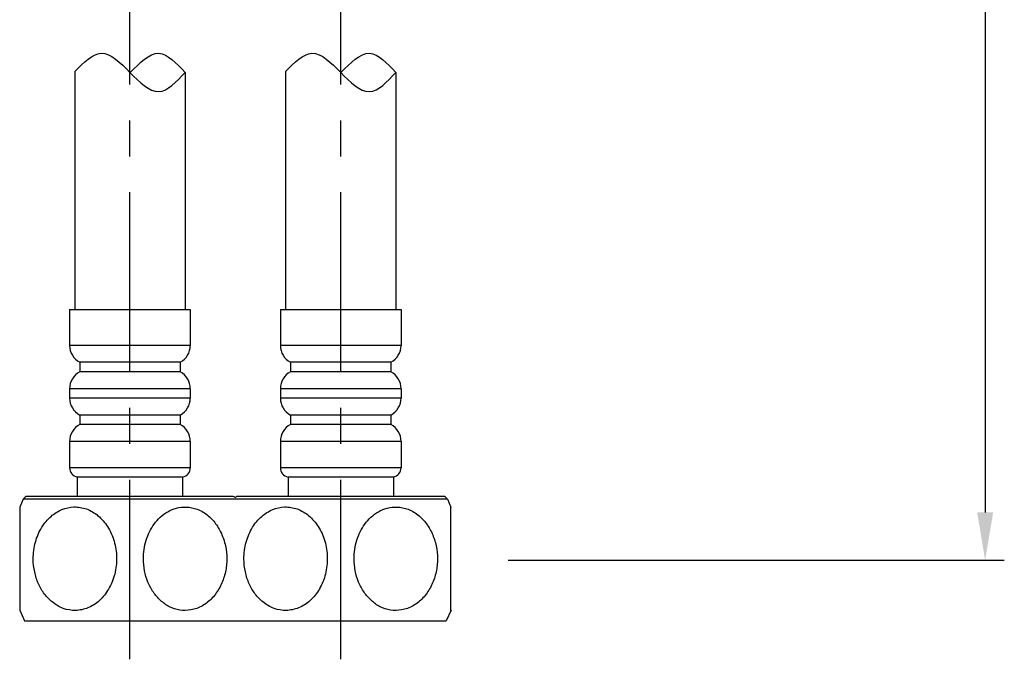
# Model space of a CAD drawing. Extents: x 0 to 1400, y 0 to 975.
# Drawn here: x 1005 to 1108, y 154 to 220 of the extents above; entities that cross this region are included whole.
import ezdxf

# ---------------------------------------------------------------- set-up
doc = ezdxf.new("R2010")
doc.units = 0
doc.header["$LTSCALE"] = 15
doc.header["$MEASUREMENT"] = 0
doc.header["$PDMODE"] = 4
doc.linetypes.add('CENTER', pattern=[2, 1.25, -0.25, 0.25, -0.25])
doc.layers.get('0').update_dxf_attribs({"linetype": 'CONTINUOUS'})
doc.layers.get('DEFPOINTS').update_dxf_attribs({"linetype": 'CONTINUOUS'})
doc.layers.add('DEF_LAYER_AXIS', color=7, linetype='CONTINUOUS')
doc.layers.add('DEF_LAYER_ROUND_FEAT', color=7, linetype='CONTINUOUS')
doc.styles.add('ROMANS', font='romans')
doc.dimstyles.get("Standard").update_dxf_attribs({"dimtxt": 8, "dimasz": 5, "dimexe": 2, "dimexo": 2, "dimgap": 3, "dimtad": 1, "dimdec": 0, "dimtxsty": 'ROMANS', "dimcen": 0, "dimclrd": 4, "dimclre": 4, "dimclrt": 3, "dimazin": 3, "dimtfac": 1, "dimtdec": 0, "dimtmove": 0, "dimatfit": 3, "dimtolj": 1, "dimtzin": 0})

# ---------------------------------------------------------------- blocks, each defined once
blk = doc.blocks.new('*D6')
at = {"color": 4}
for p, q in [((1063.37, 382.46), (1108.16, 382.46)), ((1106.16, 377.46), (1106.16, 168.92)), ((1056.37, 163.92), (1108.16, 163.92))]:
    blk.add_line(p, q, dxfattribs=at)
for points in [[(1105.33, 377.46), (1107, 377.46), (1106.16, 382.46)], [(1105.33, 168.92), (1107, 168.92), (1106.16, 163.92)]]:
    blk.add_solid(points, dxfattribs=at)
at = {"layer": 'DEFPOINTS', "color": 0}
for p in [(1061.37, 382.46), (1054.37, 163.92), (1106.16, 163.92)]:
    blk.add_point(p, dxfattribs=at)
at = {"color": 3, "insert": (1099.16, 273.19), "char_height": 8, "attachment_point": 5, "rotation": 90, "style": 'ROMANS'}
blk.add_mtext('\\A1;320', dxfattribs=at)

msp = doc.modelspace()

# ---------------------------------------------------------------- linework, layer by layer
at = {"color": 1, "linetype": 'CENTER'}
for p, q in [((1016.88, 153.58), (1016.88, 396.7)), ((1038.88, 153.58), (1038.88, 396.06))]:
    msp.add_line(p, q, dxfattribs=at)
at = {"color": 7, "linetype": 'CONTINUOUS'}
for p, q in [((1011.13, 214.94), (1011.13, 190.08)), ((1033.13, 214.94), (1033.13, 190.08)), ((1022.63, 214.84), (1022.63, 190.08)), ((1044.63, 214.84), (1044.63, 190.08)), ((1022.38, 172.6), (1011.38, 172.6)), ((1011.38, 172.6), (1011.38, 170.58)), ((1022.38, 172.6), (1022.38, 170.58)), ((1044.38, 172.6), (1033.38, 172.6)), ((1033.38, 172.6), (1033.38, 170.58)), ((1044.38, 172.6), (1044.38, 170.58)), ((1005.38, 169.48), (1005.38, 158.68)), ((1050.38, 158.68), (1050.38, 169.48))]:
    msp.add_line(p, q, dxfattribs=at)
for points in [[(1011.13, 214.94), (1013.88, 216.84), (1016.88, 214.84), (1019.88, 212.84), (1022.63, 214.84)], [(1016.91, 214.82), (1019.88, 216.84), (1022.63, 214.84)], [(1033.13, 214.94), (1035.88, 216.84), (1038.88, 214.84), (1041.88, 212.84), (1044.63, 214.84)], [(1038.91, 214.82), (1041.88, 216.84), (1044.63, 214.84)]]:
    msp.add_spline(points, degree=3)
for points, start_tangent, end_tangent in [([(1006.78, 164.07), (1007.01, 165.81), (1007.68, 167.36), (1008.64, 168.5), (1009.78, 169.21), (1011.02, 169.48), (1012.34, 169.27), (1013.54, 168.57), (1014.53, 167.44), (1015.22, 165.92), (1015.48, 164.2), (1015.29, 162.48)], (-0.001711, 0.999999), (-0.243651, -0.969863)), ([(1018.28, 164.07), (1018.35, 165.05), (1018.57, 166), (1018.92, 166.89), (1019.41, 167.7), (1020.04, 168.41), (1020.82, 168.98), (1021.74, 169.36), (1022.77, 169.47), (1023.91, 169.24), (1025.06, 168.55)], (-0.001711, 0.999999), (0.766856, -0.641819)), ([(1028.78, 164.07), (1029.01, 165.81), (1029.68, 167.36), (1030.64, 168.5), (1031.78, 169.21), (1033.02, 169.48), (1034.34, 169.27), (1035.54, 168.57), (1036.53, 167.44), (1037.22, 165.92), (1037.48, 164.2), (1037.29, 162.48)], (-0.001711, 0.999999), (-0.243651, -0.969863)), ([(1040.28, 164.07), (1040.35, 165.05), (1040.57, 166), (1040.92, 166.89), (1041.41, 167.7), (1042.04, 168.41), (1042.82, 168.98), (1043.74, 169.36), (1044.77, 169.47), (1045.91, 169.24), (1047.06, 168.55)], (-0.001711, 0.999999), (0.766856, -0.641819)), ([(1025.06, 168.55), (1025.92, 167.6), (1026.55, 166.41), (1026.91, 165.08), (1026.98, 163.72), (1026.76, 162.37), (1026.25, 161.09), (1025.47, 159.99), (1024.44, 159.17), (1023.24, 158.73), (1022.07, 158.72), (1021, 159.07), (1020.08, 159.71)], (0.766856, -0.641819), (-0.743274, 0.668987)), ([(1047.06, 168.55), (1047.92, 167.6), (1048.55, 166.41), (1048.91, 165.08), (1048.98, 163.72), (1048.76, 162.37), (1048.25, 161.09), (1047.47, 159.99), (1046.44, 159.17), (1045.24, 158.73), (1044.07, 158.72), (1043, 159.07), (1042.08, 159.71)], (0.766856, -0.641819), (-0.743274, 0.668987)), ([(1008.75, 159.57), (1007.96, 160.39), (1007.33, 161.45), (1006.93, 162.7), (1006.78, 164.07)], (-0.775237, 0.631671), (-0.001711, 0.999999)), ([(1020.08, 159.71), (1019.33, 160.58), (1018.75, 161.64), (1018.4, 162.83), (1018.28, 164.07)], (-0.743274, 0.668987), (-0.001711, 0.999999)), ([(1030.75, 159.57), (1029.96, 160.39), (1029.33, 161.45), (1028.93, 162.7), (1028.78, 164.07)], (-0.775237, 0.631671), (-0.001711, 0.999999)), ([(1042.08, 159.71), (1041.33, 160.58), (1040.75, 161.64), (1040.4, 162.83), (1040.28, 164.07)], (-0.743274, 0.668987), (-0.001711, 0.999999)), ([(1015.29, 162.48), (1014.65, 160.91), (1013.69, 159.71), (1012.48, 158.95), (1011.2, 158.68), (1009.92, 158.89), (1008.75, 159.57)], (-0.243651, -0.969863), (-0.775237, 0.631671)), ([(1037.29, 162.48), (1036.65, 160.91), (1035.69, 159.71), (1034.48, 158.95), (1033.2, 158.68), (1031.92, 158.89), (1030.75, 159.57)], (-0.243651, -0.969863), (-0.775237, 0.631671))]:
    msp.add_spline(points, degree=3, dxfattribs=dict(at, start_tangent=start_tangent, end_tangent=end_tangent))
at = {"layer": 'DEF_LAYER_AXIS', "color": 7, "linetype": 'CONTINUOUS'}
for p, q in [((1010.58, 190.08), (1023.18, 190.08)), ((1010.58, 190.08), (1010.58, 186.34)), ((1023.18, 190.08), (1023.18, 186.34)), ((1032.58, 190.08), (1045.18, 190.08)), ((1032.58, 190.08), (1032.58, 186.34)), ((1045.18, 190.08), (1045.18, 186.34)), ((1011.63, 184.58), (1011.63, 183.58)), ((1022.13, 184.58), (1022.13, 183.58)), ((1033.63, 184.58), (1033.63, 183.58)), ((1044.13, 184.58), (1044.13, 183.58)), ((1010.58, 181.82), (1010.58, 180.84)), ((1023.18, 181.82), (1023.18, 180.84)), ((1032.58, 181.82), (1032.58, 180.84)), ((1045.18, 181.82), (1045.18, 180.84)), ((1011.63, 179.08), (1011.63, 178.08)), ((1022.13, 179.08), (1022.13, 178.08)), ((1033.63, 179.08), (1033.63, 178.08)), ((1044.13, 179.08), (1044.13, 178.08)), ((1010.58, 176.32), (1010.58, 173.58)), ((1023.18, 176.32), (1023.18, 173.58)), ((1032.58, 176.32), (1032.58, 173.58)), ((1045.18, 176.32), (1045.18, 173.58)), ((1005.74, 170.29), (1005.38, 169.47)), ((1050.02, 170.29), (1050.38, 169.47)), ((1005.37, 158.72), (1005.88, 157.58)), ((1050.4, 158.72), (1049.88, 157.58)), ((1005.88, 157.58), (1049.88, 157.58))]:
    msp.add_line(p, q, dxfattribs=at)
at = {"layer": 'DEF_LAYER_ROUND_FEAT', "color": 7, "linetype": 'CONTINUOUS'}
for p, q in [((1023.18, 186.34), (1010.58, 186.34)), ((1045.18, 186.34), (1032.58, 186.34)), ((1022.13, 184.58), (1011.63, 184.58)), ((1044.13, 184.58), (1033.63, 184.58)), ((1022.13, 183.58), (1011.63, 183.58)), ((1044.13, 183.58), (1033.63, 183.58)), ((1023.18, 181.82), (1010.58, 181.82)), ((1045.18, 181.82), (1032.58, 181.82)), ((1023.18, 180.84), (1010.58, 180.84)), ((1045.18, 180.84), (1032.58, 180.84)), ((1022.13, 179.08), (1011.63, 179.08)), ((1044.13, 179.08), (1033.63, 179.08)), ((1022.13, 178.08), (1011.63, 178.08)), ((1044.13, 178.08), (1033.63, 178.08)), ((1023.18, 176.32), (1010.58, 176.32)), ((1045.18, 176.32), (1032.58, 176.32)), ((1023.18, 173.58), (1010.58, 173.58)), ((1045.18, 173.58), (1032.58, 173.58)), ((1050.02, 170.29), (1005.74, 170.29)), ((1027.57, 170.58), (1006.19, 170.58)), ((1049.57, 170.58), (1028.19, 170.58))]:
    msp.add_line(p, q, dxfattribs=at)
for centre, radius, start, end in [((1012.58, 186.34), 2, 180, 241.6406), ((1021.18, 186.34), 2, 298.3594, 0), ((1034.58, 186.34), 2, 180, 241.6406), ((1043.18, 186.34), 2, 298.3594, 0), ((1012.58, 181.82), 2, 118.3594, 180), ((1021.18, 181.82), 2, 0, 61.6406), ((1034.58, 181.82), 2, 118.3594, 180), ((1043.18, 181.82), 2, 0, 61.6406), ((1012.58, 180.84), 2, 180, 241.6406), ((1021.18, 180.84), 2, 298.3594, 0), ((1034.58, 180.84), 2, 180, 241.6406), ((1043.18, 180.84), 2, 298.3594, 0), ((1012.58, 176.32), 2, 118.3594, 180), ((1021.18, 176.32), 2, 0, 61.6406), ((1034.58, 176.32), 2, 118.3594, 180), ((1043.18, 176.32), 2, 0, 61.6406), ((1011.58, 173.58), 1, 180, 258.463), ((1022.18, 173.58), 1, 281.537, 0), ((1033.58, 173.58), 1, 180, 258.463), ((1044.18, 173.58), 1, 281.537, 0), ((1006.19, 170.08), 0.5, 90, 154.4353), ((1027.57, 170.08), 0.5, 47.1558, 90), ((1028.19, 170.08), 0.5, 90, 122.2148), ((1049.57, 170.08), 0.5, 25.5647, 90)]:
    msp.add_arc(centre, radius, start, end, dxfattribs=at)

# ---------------------------------------------------------------- dimensions: what is measured, and where the dimension line sits
dim = msp.add_linear_dim(base=(1106.16, 163.92), p1=(1061.37, 382.46), p2=(1054.37, 163.92), angle=270, text='320', dimstyle='STANDARD')
dim.commit()
dim.dimension.update_dxf_attribs({"geometry": '*D6', "text_midpoint": (1106.16, 273.19), "dimtype": 160})

doc.saveas('drawing.dxf')
